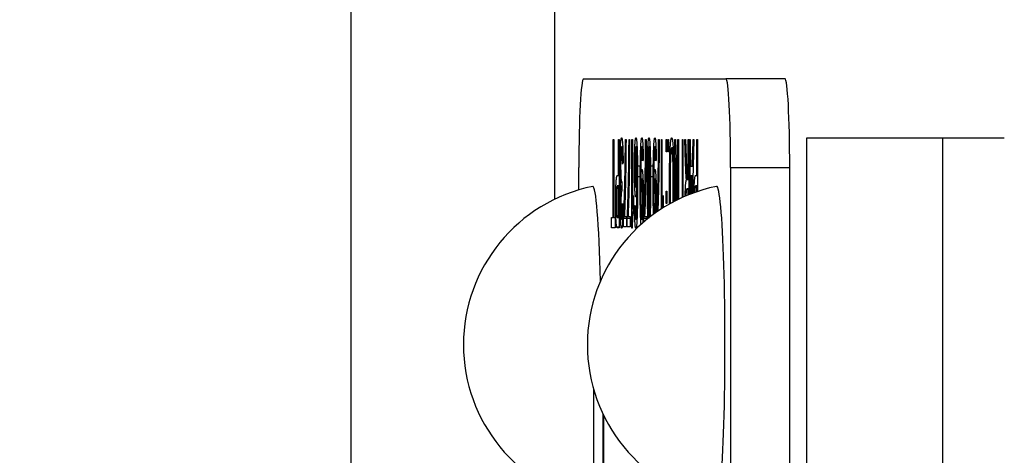
# Model space of a CAD drawing. Units: millimetres. Extents: x 155 to 2090, y 19 to 2724.
# Drawn here: x 390 to 406, y 766 to 773 of the extents above; entities that cross this region are included whole.
import ezdxf

# ---------------------------------------------------------------- set-up
doc = ezdxf.new("R2010")
doc.units = ezdxf.units.MM
doc.header["$LTSCALE"] = 10
doc.layers.add('Dimensions(Hillmar_metric)', color=7, linetype='Continuous', lineweight=13)
doc.layers.add('Visible Edges(Hillmar_metric)', color=7, linetype='Continuous', lineweight=25)
doc.layers.add('Visible Tangent Edges(Hillmar_Metric)', color=7, linetype='Continuous', lineweight=25, true_color=0xc0c0c0)
doc.styles.add('Hillmar_metric_Dimensions', font='arial.ttf')
doc.dimstyles.new('DEFAULT-ISO-Method 1b-Hillmar_metric', dxfattribs={"dimscale": 10, "dimtxt": 2, "dimasz": 2.5, "dimexe": 1, "dimexo": 1, "dimgap": 0.25, "dimtad": 1, "dimtih": 1, "dimtoh": 1, "dimrnd": 1e-08, "dimdsep": 46, "dimtxsty": 'Hillmar_metric_Dimensions', "dimcen": 0.09, "dimdle": 8, "dimclrd": 7, "dimclre": 7, "dimclrt": 7, "dimazin": 2, "dimtfac": 0.75, "dimtmove": 0, "dimatfit": 3, "dimfxl": 1, "dimtolj": 1, "dimlwd": 9, "dimlwe": 9, "dimarcsym": 0})

# ---------------------------------------------------------------- blocks, each defined once
blk = doc.blocks.new('*D27')
at = {"layer": 'Defpoints', "color": 0, "linetype": 'Continuous', "transparency": 16777216}
for p in [(305.076, 950.371), (423.057, 950.371), (385.076, 467.683)]:
    blk.add_point(p, dxfattribs=at)
at = {"layer": 'Dimensions(Hillmar_metric)', "color": 7, "linetype": 'Continuous', "lineweight": 9, "transparency": 16777216}
for p, q in [((413.057, 950.371), (295.076, 950.371)), ((305.076, 925.371), (305.076, 721.698)), ((305.076, 492.683), (305.076, 696.357)), ((375.076, 467.683), (295.076, 467.683))]:
    blk.add_line(p, q, dxfattribs=at)
at = {"layer": 'Dimensions(Hillmar_metric)', "color": 7, "linetype": 'Continuous', "transparency": 16777216}
for points in [[(300.909, 925.371), (309.242, 925.371), (305.076, 950.371)], [(300.909, 492.683), (309.242, 492.683), (305.076, 467.683)]]:
    blk.add_solid(points, dxfattribs=at)
at = {"layer": 'Dimensions(Hillmar_metric)', "color": 7, "linetype": 'Continuous', "lineweight": 13, "transparency": 16777216, "insert": (305.076, 709.027), "char_height": 20, "attachment_point": 5, "style": 'Hillmar_metric_Dimensions'}
blk.add_mtext('\\A1;545', dxfattribs=at)

msp = doc.modelspace()

# ---------------------------------------------------------------- linework, layer by layer
at = {"layer": 'Visible Edges(Hillmar_metric)'}
for p, q in [((398.6917, 770.4143), (398.6917, 774.4526)), ((399.1776, 772.4526), (401.5851, 772.4526)), ((402.5837, 772.4526), (401.5851, 772.4526)), ((399.6781, 771.4274), (399.6885, 771.4274)), ((399.6781, 770.1046), (399.6781, 771.4274)), ((399.6885, 771.4274), (399.6885, 770.1046)), ((399.7712, 770.818), (399.7712, 771.4274)), ((399.7712, 771.4274), (399.7817, 771.4274)), ((399.7817, 771.4274), (399.7817, 769.9274)), ((399.8859, 771.4274), (399.8959, 771.4274)), ((399.9469, 771.4274), (399.9569, 771.4274)), ((399.9932, 769.9217), (399.9932, 771.4274)), ((399.9932, 771.4274), (400.0028, 771.4274)), ((400.0028, 771.4274), (400.0028, 770.2544)), ((400.2273, 771.4274), (400.2372, 771.4274)), ((400.4467, 771.4274), (400.4567, 771.4274)), ((400.493, 770.2498), (400.493, 771.4274)), ((400.493, 771.4274), (400.5026, 771.4274)), ((400.5026, 771.4274), (400.5026, 770.256)), ((400.5738, 771.2182), (400.5738, 771.4274)), ((400.5738, 771.4274), (400.5848, 771.4274)), ((400.5848, 771.4274), (400.5848, 771.2182)), ((400.6043, 771.2182), (400.6043, 771.4274)), ((400.6043, 771.4274), (400.6152, 771.4274)), ((400.6152, 771.4274), (400.6152, 771.2182)), ((400.7195, 771.4274), (400.7301, 771.4274)), ((400.7195, 770.3814), (400.7195, 771.4274)), ((400.7301, 771.4274), (400.766, 770.4049)), ((400.7714, 771.4274), (400.7813, 771.4274)), ((400.7714, 770.4076), (400.7714, 771.4274)), ((400.7813, 771.4274), (400.7813, 770.4124)), ((400.8483, 771.4274), (400.8588, 771.4274)), ((400.8483, 770.444), (400.8483, 771.4274)), ((400.8588, 771.4274), (400.8588, 770.4487)), ((400.9023, 771.0192), (400.8887, 771.4274)), ((400.8887, 771.4274), (400.9017, 771.4274)), ((400.9017, 771.4274), (400.9121, 771.1153)), ((400.9474, 770.7609), (400.9474, 771.4274)), ((400.9474, 771.4274), (400.9578, 771.4274)), ((400.9578, 771.4274), (400.9578, 770.4908)), ((400.9662, 771.4274), (400.9781, 771.4274)), ((400.986, 770.5019), (400.9662, 771.4274)), ((400.9781, 771.4274), (400.9872, 770.9735)), ((401.0201, 770.9735), (401.0287, 771.4274)), ((401.0397, 771.4274), (401.0214, 770.5154)), ((401.0287, 771.4274), (401.0397, 771.4274)), ((401.0939, 770.818), (401.0939, 771.4274)), ((401.0939, 771.4274), (401.1043, 771.4274)), ((401.1043, 771.4274), (401.1043, 770.5449)), ((402.95, 771.4526), (406.2887, 771.4526)), ((402.95, 754.4526), (402.95, 771.4526)), ((405.2469, 771.4526), (405.2469, 754.4526)), ((399.8405, 771.3005), (399.8214, 771.3005)), ((400.0824, 771.3016), (400.0638, 771.3016)), ((400.182, 771.3016), (400.1642, 771.3016)), ((400.3019, 771.3016), (400.2842, 771.3016)), ((400.4014, 771.3016), (400.3836, 771.3016)), ((400.5848, 771.2182), (400.5738, 771.2182)), ((400.6152, 771.2182), (400.6043, 771.2182)), ((400.6923, 771.2822), (400.6676, 771.2822)), ((400.1864, 771.0798), (400.1772, 771.0638)), ((400.4059, 771.0798), (400.3966, 771.0638)), ((400.7294, 771.105), (400.7294, 770.3865)), ((400.7414, 771.105), (400.7294, 771.105)), ((400.7541, 770.399), (400.7294, 771.105)), ((399.0991, 770.573), (399.0991, 770.9526)), ((399.8465, 771.0295), (399.8368, 771.0055)), ((400.0984, 770.9769), (400.128, 770.9769)), ((400.0984, 770.7917), (400.0984, 770.9769)), ((400.128, 770.9769), (400.128, 770.7917)), ((400.3178, 770.9769), (400.3475, 770.9769)), ((400.3178, 770.7917), (400.3178, 770.9769)), ((400.3475, 770.9769), (400.3475, 770.7917)), ((400.9872, 770.9735), (401.0201, 770.9735)), ((401.0306, 770.9735), (401.0201, 770.9735)), ((401.6636, 770.9526), (401.6636, 714.9526)), ((402.6622, 714.9526), (402.6622, 770.9526)), ((399.7511, 770.818), (399.7712, 770.818)), ((399.7817, 770.818), (399.7712, 770.818)), ((399.8274, 770.7163), (399.8264, 770.5551)), ((400.128, 770.7917), (400.0984, 770.7917)), ((400.1548, 770.7208), (400.1459, 770.7208)), ((400.1824, 770.7563), (400.1623, 770.7563)), ((400.3475, 770.7917), (400.3178, 770.7917)), ((400.3743, 770.7208), (400.3653, 770.7208)), ((400.4018, 770.7563), (400.3817, 770.7563)), ((400.924, 770.8192), (400.9109, 770.8192)), ((400.9578, 770.7449), (400.9171, 770.7449)), ((400.9353, 770.7609), (400.9474, 770.7609)), ((400.9578, 770.7609), (400.9474, 770.7609)), ((401.0171, 770.8123), (400.9904, 770.8123)), ((400.9904, 770.8123), (400.9965, 770.506)), ((401.0111, 770.5116), (401.0171, 770.8123)), ((401.0273, 770.8123), (401.0171, 770.8123)), ((401.0737, 770.818), (401.0939, 770.818)), ((401.1043, 770.818), (401.0939, 770.818)), ((399.7712, 770.6408), (399.751, 770.6408)), ((399.7712, 770.1046), (399.7712, 770.6408)), ((399.7817, 770.6408), (399.7712, 770.6408)), ((399.8268, 770.6145), (399.8097, 770.6145)), ((399.8273, 770.6957), (399.8207, 770.6957)), ((399.8264, 770.5574), (399.8249, 770.5574)), ((400.0798, 770.6168), (400.0641, 770.6168)), ((400.0908, 770.6545), (400.0813, 770.6545)), ((400.5738, 770.3401), (400.5738, 770.5493)), ((400.5738, 770.5493), (400.5848, 770.5493)), ((400.5848, 770.5493), (400.5848, 770.3401)), ((400.9474, 770.5894), (400.925, 770.5894)), ((400.9474, 770.4866), (400.9474, 770.5894)), ((400.9578, 770.5894), (400.9474, 770.5894)), ((401.0939, 770.6408), (401.0736, 770.6408)), ((401.0939, 770.5414), (401.0939, 770.6408)), ((401.1043, 770.6408), (401.0939, 770.6408)), ((400.0221, 770.4762), (400.0221, 770.2978)), ((400.5219, 770.4762), (400.5219, 770.2978)), ((399.8359, 770.3436), (399.8455, 770.3104)), ((400.0176, 770.2544), (400.0028, 770.2544)), ((400.0403, 770.2955), (400.0499, 770.3104)), ((400.0501, 770.2955), (400.0403, 770.2955)), ((400.5848, 770.3401), (400.5738, 770.3401)), ((399.6521, 770.1046), (399.6781, 770.1046)), ((399.6521, 769.9274), (399.6521, 770.1046)), ((399.6885, 770.1046), (399.6781, 770.1046)), ((399.6885, 770.1046), (399.7143, 770.1046)), ((399.7143, 770.1046), (399.7143, 769.9274)), ((399.7511, 770.1046), (399.7712, 770.1046)), ((399.7817, 770.1046), (399.7712, 770.1046)), ((399.84, 770.0726), (399.8217, 770.0726)), ((399.856, 769.9468), (399.856, 770.0897)), ((399.9068, 770.0897), (399.856, 770.0897)), ((399.8684, 770.124), (399.9068, 770.124)), ((399.9068, 770.124), (399.9068, 769.9468)), ((399.917, 769.9468), (399.917, 770.0897)), ((399.9678, 770.0897), (399.917, 770.0897)), ((399.9294, 770.124), (399.9678, 770.124)), ((399.9678, 770.124), (399.9678, 769.9468)), ((400.0815, 770.0726), (400.0632, 770.0726)), ((400.0835, 770.1218), (400.0713, 770.1218)), ((400.1815, 770.0737), (400.162, 770.0737)), ((400.1974, 770.029), (400.1974, 770.0897)), ((400.2482, 770.0897), (400.1974, 770.0897)), ((400.2098, 770.124), (400.2482, 770.124)), ((400.2482, 770.124), (400.2482, 770.0715)), ((399.7143, 769.9274), (399.6521, 769.9274)), ((399.7817, 769.9423), (399.7401, 769.9423)), ((399.7817, 769.9274), (399.752, 769.9274)), ((399.9068, 769.9468), (399.856, 769.9468)), ((399.9678, 769.9468), (399.917, 769.9468)), ((399.9994, 769.9217), (399.9932, 769.9217)), ((399.3508, 718.7132), (399.3508, 767.1919)), ((399.5078, 730.0526), (399.5078, 766.7782)), ((399.513, 766.7672), (399.513, 730.0526))]:
    msp.add_line(p, q, dxfattribs=at)
for centre in [(399.8853, 767.9526), (401.9787, 767.9526)]:
    msp.add_arc(centre, 2.7359, 101.64469, 258.35531, dxfattribs=at)
for centre, major_axis, start_param, end_param in [((399.1776, 770.9526), (0, 1.5), 0, 1.5707963), ((401.5851, 770.9526), (0, 1.5), 4.712389, 6.2831853), ((402.5837, 770.9526), (0, 1.5), 4.712389, 6.2831853), ((399.3346, 767.9526), (0, 2.6797), 5.1252968, 6.2939705), ((401.428, 767.9526), (0, 2.6797), 3.1308075, 6.2939705)]:
    msp.add_ellipse(centre, major_axis=major_axis, ratio=0.052336, start_param=start_param, end_param=end_param, dxfattribs=at)
for points in [[(399.7951, 770.9838), (399.7951, 771.1793), (399.8101, 771.4526), (399.8215, 771.4526)], [(399.8215, 771.4526), (399.8319, 771.4526), (399.8455, 771.217), (399.8465, 771.0295)], [(399.8959, 771.4274), (399.8957, 771.2502), (399.8888, 770.7494), (399.8758, 770.2841), (399.8684, 770.124)], [(399.8822, 771.0147), (399.8852, 771.2033), (399.8859, 771.4274)], [(399.9569, 771.4274), (399.9567, 771.2502), (399.9497, 770.7494), (399.9367, 770.2841), (399.9294, 770.124)], [(399.9432, 771.0147), (399.9461, 771.2033), (399.9469, 771.4274)], [(400.0389, 770.9404), (400.0389, 771.081), (400.0453, 771.3234), (400.0565, 771.4526), (400.0635, 771.4526)], [(400.0635, 771.4526), (400.0756, 771.4526), (400.0908, 771.1141), (400.0908, 770.7254)], [(400.1363, 770.6465), (400.1363, 770.9346), (400.1428, 771.2742), (400.1557, 771.4526), (400.1644, 771.4526)], [(400.1644, 771.4526), (400.1736, 771.4526), (400.1852, 771.257), (400.1864, 771.0798)], [(400.2372, 771.4274), (400.2371, 771.2502), (400.2301, 770.7494), (400.2171, 770.2841), (400.2098, 770.124)], [(400.2236, 771.0147), (400.2265, 771.2033), (400.2273, 771.4274)], [(400.2587, 770.6877), (400.2587, 770.9518), (400.2643, 771.2765), (400.2757, 771.4526), (400.2842, 771.4526)], [(400.2842, 771.4526), (400.2956, 771.4526), (400.302, 771.2982)], [(400.3557, 770.6465), (400.3557, 770.9346), (400.3622, 771.2742), (400.3752, 771.4526), (400.3838, 771.4526)], [(400.3838, 771.4526), (400.393, 771.4526), (400.4047, 771.257), (400.4059, 771.0798)], [(400.443, 771.0147), (400.4459, 771.2033), (400.4467, 771.4274)], [(400.6301, 770.6797), (400.6301, 770.9072), (400.6397, 771.2673), (400.6574, 771.4526), (400.6676, 771.4526)], [(400.6676, 771.4526), (400.6787, 771.4526), (400.6962, 771.2479), (400.7052, 770.8946), (400.7052, 770.6968)], [(399.8214, 771.3005), (399.8146, 771.3005), (399.8053, 771.1199), (399.8053, 770.9872)], [(399.8368, 771.0055), (399.8351, 771.1622), (399.8272, 771.3005), (399.8214, 771.3005)], [(400.0638, 771.3016), (400.0576, 771.3016), (400.0489, 771.113), (400.0489, 770.9518)], [(400.0798, 770.9415), (400.0798, 771.0364), (400.0755, 771.2102), (400.068, 771.3016), (400.0638, 771.3016)], [(400.1642, 771.3016), (400.1598, 771.3016), (400.153, 771.2239), (400.1487, 771.0936), (400.1459, 770.8729), (400.1459, 770.7574)], [(400.1772, 771.0638), (400.176, 771.1885), (400.1693, 771.3016), (400.1642, 771.3016)], [(400.2842, 771.3016), (400.2776, 771.3016), (400.2686, 771.057), (400.2686, 770.6877)], [(400.2999, 770.6877), (400.2999, 771.0581), (400.2909, 771.3016), (400.2842, 771.3016)], [(400.302, 771.2982), (400.3098, 771.1096), (400.3098, 770.6877)], [(400.3836, 771.3016), (400.3792, 771.3016), (400.3724, 771.2239), (400.3682, 771.0936), (400.3653, 770.8729), (400.3653, 770.7574)], [(400.3966, 771.0638), (400.3954, 771.1885), (400.3887, 771.3016), (400.3836, 771.3016)], [(400.6676, 771.2822), (400.6559, 771.2822), (400.6408, 770.9678), (400.6408, 770.6774)], [(400.6944, 770.6991), (400.6944, 770.9701), (400.6792, 771.2822), (400.6676, 771.2822)], [(400.9121, 771.1153), (400.9166, 770.9804), (400.9225, 770.8375), (400.9271, 770.7792), (400.9295, 770.7677)], [(399.8097, 770.6145), (399.8027, 770.6454), (399.7951, 770.8386), (399.7951, 770.9838)], [(399.8053, 770.9872), (399.8053, 770.8603), (399.814, 770.6957), (399.8207, 770.6957)], [(399.856, 770.0897), (399.8635, 770.2429), (399.8782, 770.7483), (399.8822, 771.0147)], [(399.917, 770.0897), (399.9245, 770.2429), (399.9392, 770.7483), (399.9432, 771.0147)], [(400.0622, 770.4545), (400.0525, 770.4545), (400.0389, 770.7254), (400.0389, 770.9404)], [(400.0489, 770.9518), (400.0489, 770.7963), (400.0575, 770.6168), (400.0641, 770.6168)], [(400.0641, 770.6168), (400.0707, 770.6168), (400.0798, 770.7963), (400.0798, 770.9415)], [(400.1459, 770.7208), (400.1488, 770.8089), (400.1588, 770.9186), (400.1647, 770.9186)], [(400.1647, 770.9186), (400.1744, 770.9186), (400.1879, 770.6488), (400.1879, 770.4282)], [(400.1974, 770.0897), (400.2049, 770.2429), (400.2196, 770.7483), (400.2236, 771.0147)], [(400.3653, 770.7208), (400.3682, 770.8089), (400.3782, 770.9186), (400.3841, 770.9186)], [(400.3841, 770.9186), (400.3938, 770.9186), (400.4073, 770.6488), (400.4073, 770.4282)], [(400.9109, 770.8192), (400.9063, 770.8992), (400.9023, 771.0192)], [(399.7217, 770.3618), (399.7217, 770.5528), (399.7344, 770.818), (399.7511, 770.818)], [(399.8207, 770.6957), (399.8234, 770.6957), (399.8274, 770.7163)], [(400.0908, 770.7254), (400.0908, 770.291), (400.0824, 770.0932)], [(400.1459, 770.7574), (400.1459, 770.746), (400.1459, 770.7208)], [(400.1623, 770.7563), (400.1556, 770.7563), (400.147, 770.5768), (400.147, 770.419)], [(400.1779, 770.4339), (400.1779, 770.5768), (400.169, 770.7563), (400.1623, 770.7563)], [(400.3653, 770.7574), (400.3653, 770.746), (400.3653, 770.7208)], [(400.3817, 770.7563), (400.375, 770.7563), (400.3664, 770.5768), (400.3664, 770.419)], [(400.3974, 770.4339), (400.3974, 770.5768), (400.3884, 770.7563), (400.3817, 770.7563)], [(400.9171, 770.7449), (400.913, 770.7826), (400.9109, 770.8192)], [(400.9295, 770.7677), (400.9313, 770.7609), (400.9353, 770.7609)], [(399.751, 770.6408), (399.7408, 770.6408), (399.7324, 770.4979), (399.7324, 770.3676)], [(399.7989, 770.3104), (399.7989, 770.4076), (399.8043, 770.5676), (399.8097, 770.6145)], [(399.8249, 770.5574), (399.8187, 770.5574), (399.8088, 770.4339), (399.8088, 770.307)], [(399.8264, 770.5551), (399.8254, 770.5574), (399.8249, 770.5574)], [(400.0813, 770.6545), (400.0778, 770.5528), (400.0677, 770.4545), (400.0622, 770.4545)], [(400.0713, 770.1218), (400.0759, 770.1846), (400.0811, 770.4293), (400.0813, 770.6545)], [(400.2949, 770.1812), (400.2999, 770.3184), (400.2999, 770.6877)], [(400.6333, 770.3347), (400.6301, 770.4902), (400.6301, 770.6797)], [(400.6917, 770.3667), (400.6944, 770.4991), (400.6944, 770.6991)], [(400.7052, 770.6968), (400.7052, 770.5156), (400.7027, 770.3726)], [(400.0028, 770.2544), (400.0063, 770.3173), (400.0176, 770.4442), (400.0221, 770.4762)], [(400.147, 770.419), (400.147, 770.2601), (400.1558, 770.0737), (400.162, 770.0737)], [(400.162, 770.0737), (400.1685, 770.0737), (400.1779, 770.2738), (400.1779, 770.4339)], [(400.393, 770.182), (400.3974, 770.2803), (400.3974, 770.4339)], [(400.4073, 770.4282), (400.4073, 770.2938), (400.4049, 770.1904)], [(399.7401, 769.9423), (399.7343, 769.9606), (399.7265, 770.0635), (399.7217, 770.2498), (399.7217, 770.3618)], [(399.7324, 770.3676), (399.7324, 770.2738), (399.7374, 770.1389), (399.7414, 770.1183)], [(399.8219, 769.9217), (399.8155, 769.9217), (399.8046, 770.0269), (399.7989, 770.2086), (399.7989, 770.3104)], [(399.8088, 770.307), (399.8088, 770.2052), (399.816, 770.0726), (399.8217, 770.0726)], [(399.8217, 770.0726), (399.8273, 770.0726), (399.8348, 770.2075), (399.8359, 770.3436)], [(399.8455, 770.3104), (399.8437, 770.1252), (399.8312, 769.9217), (399.8219, 769.9217)], [(400.0221, 770.2978), (400.014, 770.2258), (400.0019, 770.0189), (399.9994, 769.9217)], [(400.0626, 769.9217), (400.0534, 769.9217), (400.0415, 770.1206), (400.0403, 770.2955)], [(400.0499, 770.3104), (400.0512, 770.2018), (400.0535, 770.1515)], [(400.5219, 770.2978), (400.5202, 770.2827), (400.5186, 770.2662)], [(399.7414, 770.1183), (399.7441, 770.1046), (399.7511, 770.1046)], [(400.0535, 770.1515), (400.0575, 770.0726), (400.0632, 770.0726)], [(400.0824, 770.0932), (400.0751, 769.9217), (400.0626, 769.9217)], [(400.0632, 770.0726), (400.0678, 770.0726), (400.0713, 770.1218)], [(400.2908, 770.1056), (400.2931, 770.1323), (400.2949, 770.1812)], [(399.752, 769.9274), (399.7442, 769.9274), (399.7401, 769.9423)]]:
    msp.add_open_spline(points, degree=2, dxfattribs=at)
for points, knots in [([(400.4567, 771.4274), (400.4565, 771.2502), (400.4495, 770.7494), (400.4382, 770.343), (400.4329, 770.2098)], [0, 0, 0, 1, 2, 2.7466778, 2.7466778, 2.7466778]), ([(400.4217, 770.2021), (400.4267, 770.3266), (400.439, 770.7483), (400.443, 771.0147)], [0.3312164, 0.3312164, 0.3312164, 1, 2, 2, 2]), ([(400.896, 770.465), (400.8973, 770.5437), (400.9058, 770.7151), (400.9171, 770.7449)], [0.4303471, 0.4303471, 0.4303471, 1, 2, 2, 2]), ([(401.0457, 770.5244), (401.0473, 770.6135), (401.0571, 770.818), (401.0737, 770.818)], [0.4576093, 0.4576093, 0.4576093, 1, 2, 2, 2]), ([(400.1503, 769.9877), (400.1498, 769.9938), (400.1429, 770.0795), (400.1363, 770.371), (400.1363, 770.6465)], [0.9146683, 0.9146683, 0.9146683, 1, 2, 3, 3, 3]), ([(400.2662, 770.0861), (400.2657, 770.0978), (400.2622, 770.2018), (400.2587, 770.4647), (400.2587, 770.6877)], [1.8630347, 1.8630347, 1.8630347, 2, 3, 4, 4, 4]), ([(400.2686, 770.6877), (400.2686, 770.3173), (400.2757, 770.1262), (400.279, 770.0963)], [0, 0, 0, 1, 1.5695553, 1.5695553, 1.5695553]), ([(400.3098, 770.6877), (400.3098, 770.4213), (400.3055, 770.1779), (400.3034, 770.1154)], [0, 0, 0, 1, 1.4995371, 1.4995371, 1.4995371]), ([(400.3608, 770.1587), (400.3598, 770.19), (400.3557, 770.371), (400.3557, 770.6465)], [1.7584069, 1.7584069, 1.7584069, 2, 3, 3, 3]), ([(400.6408, 770.6774), (400.6408, 770.4945), (400.6442, 770.3493), (400.6444, 770.341)], [0, 0, 0, 1, 1.0627103, 1.0627103, 1.0627103]), ([(400.925, 770.5894), (400.9179, 770.5894), (400.9099, 770.5333), (400.9078, 770.4706), (400.9078, 770.4701)], [0, 0, 0, 1, 2, 2.0076677, 2.0076677, 2.0076677]), ([(401.0736, 770.6408), (401.0635, 770.6408), (401.0582, 770.5509), (401.0574, 770.5286)], [0, 0, 0, 1, 1.2578276, 1.2578276, 1.2578276]), ([(400.1879, 770.4282), (400.1879, 770.1995), (400.1795, 770.0338), (400.178, 770.0122)], [0, 0, 0, 1, 1.1926686, 1.1926686, 1.1926686]), ([(400.3664, 770.419), (400.3664, 770.2601), (400.3708, 770.1665), (400.3709, 770.1661)], [0, 0, 0, 1, 1.0046139, 1.0046139, 1.0046139]), ([(400.5027, 770.2561), (400.5062, 770.3181), (400.5174, 770.4442), (400.5219, 770.4762)], [0.0134508, 0.0134508, 0.0134508, 1, 2, 2, 2])]:
    msp.add_open_spline(points, degree=2, knots=knots, dxfattribs=at)
at = {"layer": 'Visible Tangent Edges(Hillmar_Metric)'}
for p, q in [((395.2439, 863.5101), (395.2439, 753.9471)), ((399.8053, 770.9838), (399.7951, 770.9838)), ((399.8924, 771.0147), (399.8822, 771.0147)), ((399.9534, 771.0147), (399.9432, 771.0147)), ((400.0489, 770.9404), (400.0389, 770.9404)), ((400.0901, 770.9415), (400.0798, 770.9415)), ((400.2338, 771.0147), (400.2236, 771.0147)), ((400.4532, 771.0147), (400.443, 771.0147)), ((400.9154, 771.0192), (400.9023, 771.0192)), ((401.6636, 770.9526), (402.6622, 770.9526)), ((400.1504, 770.6465), (400.1363, 770.6465)), ((400.2686, 770.6877), (400.2587, 770.6877)), ((400.3098, 770.6877), (400.2999, 770.6877)), ((400.3699, 770.6465), (400.3557, 770.6465)), ((400.6408, 770.6797), (400.6301, 770.6797)), ((400.7052, 770.6991), (400.6944, 770.6991)), ((400.1879, 770.4339), (400.1779, 770.4339)), ((400.4073, 770.4339), (400.3974, 770.4339)), ((399.7324, 770.3618), (399.7217, 770.3618)), ((399.8088, 770.3104), (399.7989, 770.3104)), ((400.3053, 770.1812), (400.2949, 770.1812))]:
    msp.add_line(p, q, dxfattribs=at)

# ---------------------------------------------------------------- dimensions: what is measured, and where the dimension line sits
at = {"layer": 'Dimensions(Hillmar_metric)', "color": 7, "linetype": 'Continuous', "lineweight": 13}
dim = msp.add_linear_dim(base=(305.0757, 950.3713), p1=(385.0757, 467.683), p2=(423.0566, 950.3713), angle=90, dimstyle='DEFAULT-ISO-Method 1b-Hillmar_metric', override={"dimgap": 0.25, "dimdec": 2, "dimlfac": 1.129093, "dimtol": 0, "dimlim": 0, "dimtp": 0, "dimtm": 0, "dimtdec": 2, "dimtofl": 0, "dimatfit": 1}, dxfattribs=at)
dim.commit()
dim.dimension.update_dxf_attribs({"geometry": '*D27', "text_midpoint": (305.0757, 709.0271), "dimtype": 160})

doc.saveas('drawing.dxf')
